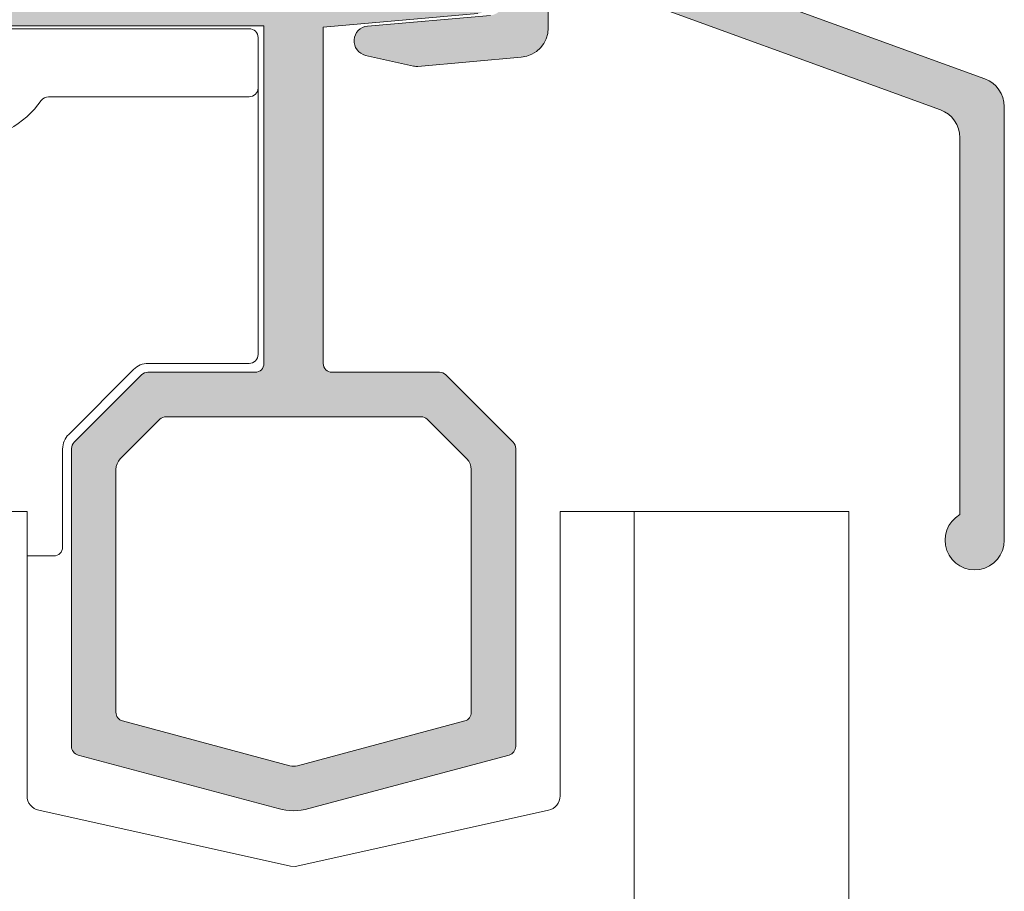
# Model space of a CAD drawing. Units: millimetres. Extents: x 4785 to 5205, y -267 to 30.
# Drawn here: x 4898 to 4915, y -104 to -89 of the extents above; entities that cross this region are included whole.
import ezdxf

# ---------------------------------------------------------------- set-up
doc = ezdxf.new("R2010")
doc.units = ezdxf.units.MM
doc.layers.get('0').update_dxf_attribs({"lineweight": 9})
doc.layers.add('SOMBREADOS', color=18, linetype='Continuous')

msp = doc.modelspace()

# ---------------------------------------------------------------- hatches: boundary and pattern name
at = {"layer": 'SOMBREADOS'}
h = msp.add_hatch(color=256, dxfattribs=at)
edge = h.paths.add_edge_path(flags=16)
edge.add_arc((4902.565809884765, -101.6692528072142), 0.2499999999996162, 255.0000000011416, 284.9999999674596)
edge.add_line((4902.630514645904, -101.9107342638231), (4905.454632741248, -101.1540141007822))
edge.add_arc((4905.415809884481, -101.0091252268392), 0.1500000000000707, 285.0000000011559, 359.9999999999783)
edge.add_line((4905.565809884481, -101.0091252268392), (4905.56580988448, -96.90906582202524))
edge.add_arc((4905.31580988448, -96.90906582202615), 0.2499999999998305, 2.60551e-11, 45.00000000000922)
edge.add_line((4905.492586579777, -96.73228912672926), (4904.823484243084, -96.0631867900363))
edge.add_arc((4904.717418225906, -96.1692528072133), 0.1499999999998724, 44.99999999989247, 89.99999999993486)
edge.add_line((4904.717418225906, -96.0192528072132), (4900.414201543055, -96.01925280721434))
edge.add_arc((4900.414201543054, -96.1692528072142), 0.1499999999997833, 89.99999999997826, 135)
edge.add_line((4900.308135525876, -96.0631867900363), (4899.639033189183, -96.7322891267304))
edge.add_arc((4899.81580988448, -96.90906582202615), 0.250000000000105, 135.0000000000184, 180)
edge.add_line((4899.56580988448, -96.90906582202615), (4899.56580988448, -101.0091252268141))
edge.add_arc((4899.715809884481, -101.0091252268141), 0.1500000000000999, 180.0000000000434, 255.0000000012722)
edge.add_line((4899.676987027718, -101.1540141007581), (4902.501105123494, -101.9107342637872))
edge = h.paths.add_edge_path(flags=16)
edge.add_arc((4882.415809884481, -101.0091252268392), 0.1499999999998999, 285.0000000011937, 360.0000000000435)
edge.add_line((4882.565809884481, -101.0091252268392), (4882.56580988448, -96.2692528072132))
edge.add_arc((4882.31580988448, -96.2692528072132), 0.2500000000000211, 0, 90)
edge.add_line((4882.31580988448, -96.0192528072132), (4877.414201543055, -96.01925280721434))
edge.add_arc((4877.414201543054, -96.1692528072142), 0.1499999999998074, 89.99999999997826, 135)
edge.add_line((4877.308135525876, -96.0631867900363), (4876.639033189183, -96.7322891267304))
edge.add_arc((4876.81580988448, -96.90906582202615), 0.2500000000000111, 135.0000000000092, 180.000000000013)
edge.add_line((4876.56580988448, -96.90906582202615), (4876.56580988448, -101.0091252268141))
edge.add_arc((4876.715809884481, -101.0091252268141), 0.1500000000001442, 180.0000000000651, 255.0000000012569)
edge.add_line((4876.676987027718, -101.1540141007581), (4879.501105123494, -101.9107342637872))
edge.add_arc((4879.565809884765, -101.6692528072142), 0.2499999999996195, 255.0000000011828, 284.9999999675007)
edge.add_line((4879.630514645904, -101.9107342638231), (4882.454632741248, -101.1540141007822))
edge = h.paths.add_edge_path(flags=16)
edge.add_line((4889.340809884481, -88.6692528072142), (4895.053309884479, -88.6692528072142))
edge.add_line((4895.053309884479, -88.6692528072142), (4895.268468361044, -87.80861890095525))
edge.add_arc((4895.511003986079, -87.86925280721425), 0.2500000000000834, 89.99999999998698, 165.963756532083, ccw=False)
edge.add_line((4895.511003986079, -87.61925280721425), (4896.06580988448, -87.61925280721425))
edge.add_line((4896.06580988448, -87.61925280721425), (4896.065809884479, -88.61925280721425))
edge.add_line((4896.065809884479, -88.61925280721425), (4897.565809884479, -88.61925280721425))
edge.add_line((4897.565809884479, -88.61925280721425), (4897.565809884479, -88.6692528072142))
edge.add_line((4897.565809884479, -88.6692528072142), (4903.565809884481, -88.6692528072142))
edge.add_line((4903.565809884482, -88.6692528072142), (4903.565809884482, -88.61925280721312))
edge.add_line((4903.565809884482, -88.61925280721425), (4905.065809884482, -88.61925280721425))
edge.add_line((4905.065809884482, -88.61925280721425), (4905.065809884481, -82.61925280721425))
edge.add_line((4905.06580988448, -82.61925280721425), (4889.340809884481, -82.61925280721425))
edge.add_line((4889.340809884481, -82.61925280721425), (4889.340809884481, -88.6692528072142))
edge = h.paths.add_edge_path(flags=16)
edge.add_line((4888.790809884481, -82.61925280721425), (4873.06580988448, -82.61925280721425))
edge.add_line((4873.06580988448, -82.61925280721425), (4873.06580988448, -88.61925280721425))
edge.add_line((4873.06580988448, -88.61925280721425), (4882.065809884481, -88.61925280721425))
edge.add_line((4882.065809884481, -88.61925280721425), (4882.065809884481, -87.61925280721425))
edge.add_line((4882.065809884481, -87.61925280721425), (4882.62061578288, -87.61925280721425))
edge.add_arc((4882.62061578288, -87.86925280721425), 0.2500000000001011, 14.03624346792651, 90, ccw=False)
edge.add_line((4882.863151407917, -87.80861890095525), (4883.078309884482, -88.6692528072142))
edge.add_line((4883.078309884481, -88.6692528072142), (4888.79080988448, -88.6692528072142))
edge.add_line((4888.790809884481, -88.6692528072142), (4888.790809884481, -82.61925280721425))
edge = h.paths.add_edge_path()
edge.add_line((4873.06580988448, -89.4192528072142), (4872.31580988448, -89.4192528072142))
edge.add_arc((4872.116226343852, -89.43979098221325), 0.2006374997901672, 5.875350309742898, 73.92748578196576)
edge.add_line((4872.171773581827, -89.24699598571306), (4871.767820970244, -89.09579315157725))
edge.add_arc((4871.716517948746, -89.23674704469522), 0.1499999999997499, 69.99999999991394, 165.9438819542467)
edge.add_arc((4871.425500455208, -89.16388540558023), 0.1499999999999773, 269.99999999989143, 345.9438819542731, ccw=False)
edge.add_line((4871.425500455208, -89.31388540558032), (4870.048482075224, -89.31388540558032))
edge.add_arc((4870.048482075223, -89.16388540558023), 0.1499999999997999, 145.0000000000564, 270, ccw=False)
edge.add_line((4869.925609268579, -89.0778489401273), (4870.711729919928, -87.95515229884518))
edge.add_arc((4870.834602726572, -88.04118876429811), 0.149999999999927, 114.9999999999772, 144.9999999999549, ccw=False)
edge.add_line((4870.771209987311, -87.90524259624317), (4871.214094645882, -87.69872208827132))
edge.add_arc((4871.256356472057, -87.78935286697424), 0.099999999999824, -5.000000000219018, 115.00000000010041, ccw=False)
edge.add_line((4871.355975941866, -87.79806844125028), (4871.348428033136, -87.8843414328162))
edge.add_arc((4871.448047502944, -87.89305700709019), 0.0999999999999713, 175.0000000002466, 235.0000000001542)
edge.add_line((4871.39068985931, -87.97497221151934), (4872.247866585223, -88.5751738165834))
edge.add_arc((4872.305224228858, -88.49325861215425), 0.0999999999991133, 235.0000000003782, 250.0000000003145)
edge.add_arc((4872.304383745583, -88.47627202466037), 0.1158628167648271, 253.2653373903532, 422.232161962312)
edge.add_arc((4872.415809884479, -88.29189896659841), 0.0999999999999027, 179.9999999999674, 234.9376096235738, ccw=False)
edge.add_line((4872.31580988448, -88.29189896659727), (4872.31580988448, -86.3042528072142))
edge.add_arc((4872.18080988448, -86.3042528072142), 0.1349999999999909, 7.236399999999999e-11, 90)
edge.add_line((4872.18080988448, -86.1692528072142), (4872.043918616791, -86.1692528072142))
edge.add_arc((4872.043918616791, -86.26925280721434), 0.0999999999996248, 89.99999999996746, 121.4000000001251)
edge.add_line((4871.991817653605, -86.18389772748719), (4871.265761475568, -86.62708431136934))
edge.add_arc((4871.165809884479, -86.63019549101136), 0.0999999999998624, -180, 1.7828623250529176, ccw=False)
edge.add_line((4871.065809884481, -86.63019549101136), (4871.065809884481, -85.97530340642811))
edge.add_arc((4871.56580988448, -85.97530340642811), 0.5, 149.3822121525373, 179.9999999999479, ccw=False)
edge.add_arc((4871.00643031678, -85.64425280721434), 0.1499999999997779, 329.3822121525937, 390.6177878475628)
edge.add_arc((4871.56580988448, -85.31320220800035), 0.4999999999997594, 180, 210.6177878474179, ccw=False)
edge.add_line((4871.06580988448, -85.31320220800035), (4871.06580988448, -84.65831012341823))
edge.add_arc((4871.165809884481, -84.65831012341823), 0.1000000000000227, -1.7828623250496776, 180, ccw=False)
edge.add_line((4871.26576147557, -84.66142130305911), (4871.991817653607, -85.10460788694218))
edge.add_arc((4872.043918616791, -85.01925280721434), 0.09999999999974601, 238.5999999998811, 269.9999999998697)
edge.add_line((4872.043918616791, -85.11925280721425), (4872.180809884479, -85.11925280721425))
edge.add_arc((4872.180809884479, -84.98425280721426), 0.1350000000002183, 270, 359.999999999807)
edge.add_line((4872.31580988448, -84.98425280721517), (4872.31580988448, -82.99660664783119))
edge.add_arc((4872.415809884481, -82.99660664783119), 0.1000000000001364, 125.06239037633259, 179.9999999998697, ccw=False)
edge.add_arc((4872.304383745583, -82.81223358976808), 0.1158628167648247, 297.7678380378124, 466.7346626095041)
edge.add_arc((4872.305224228858, -82.79524700227421), 0.0999999999990564, 109.999999999666, 124.9999999996591)
edge.add_line((4872.247866585223, -82.7133317978462), (4871.390689859309, -83.31353340290912))
edge.add_arc((4871.448047502944, -83.39544860733827), 0.0999999999999742, 124.9999999998458, 184.9999999997534)
edge.add_line((4871.348428033136, -83.40416418161317), (4871.355975941867, -83.49043717317932))
edge.add_arc((4871.256356472057, -83.49915274745422), 0.1000000000001429, -114.99999999996078, 5.00000000003979, ccw=False)
edge.add_line((4871.214094645882, -83.58978352615827), (4870.77120998731, -83.3832630181862))
edge.add_arc((4870.834602726572, -83.24731685013035), 0.1499999999999369, 215.0000000000148, 245.0000000000031, ccw=False)
edge.add_line((4870.711729919929, -83.33335331558328), (4869.92560926858, -82.21065667430116))
edge.add_arc((4870.048482075224, -82.12462020884823), 0.1499999999998682, 89.9999999999132, 214.9999999999543, ccw=False)
edge.add_line((4870.048482075224, -81.97462020884814), (4871.425500455208, -81.97462020884814))
edge.add_arc((4871.425500455209, -82.12462020884936), 0.1500000000002029, 14.056118045800702, 90.00000000013029, ccw=False)
edge.add_arc((4871.716517948747, -82.05175856973347), 0.1499999999999479, 194.0561180458375, 289.9999999999952)
edge.add_line((4871.767820970245, -82.1927124628512), (4872.165809884481, -82.04682304218022))
edge.add_arc((4872.106742359509, -81.84478623727523), 0.2104942826833109, 286.2968201851658, 353.325200780016)
edge.add_line((4872.31580988448, -81.86925280721425), (4881.91580988448, -81.86925280721425))
edge.add_line((4881.915809884479, -81.86925280721425), (4881.915809884479, -80.36925280721425))
edge.add_line((4881.915809884479, -80.36925280721425), (4880.915809884479, -80.36925280721425))
edge.add_line((4880.915809884479, -80.36925280721425), (4880.915809884479, -79.97280619780736))
edge.add_arc((4881.165809884481, -79.97280619780736), 0.2500000000002274, 135.0000000000275, 179.999999999987, ccw=False)
edge.add_line((4880.989033189184, -79.79602950251115), (4881.342586579778, -79.44247611191713))
edge.add_arc((4881.519363275074, -79.61925280721516), 0.2500000000008059, 90.00000000006509, 134.9999999997697, ccw=False)
edge.add_line((4881.519363275073, -79.36925280721425), (4883.212256493886, -79.36925280721425))
edge.add_arc((4883.212256493886, -79.61925280721516), 0.2500000000009095, 45.00000000023948, 89.99999999992178, ccw=False)
edge.add_line((4883.389033189183, -79.44247611191713), (4883.742586579778, -79.79602950251115))
edge.add_arc((4883.56580988448, -79.97280619780736), 0.2500000000004441, 2.5977442419389263e-11, 44.99999999994469, ccw=False)
edge.add_line((4883.815809884481, -79.97280619780736), (4883.815809884481, -80.36925280721425))
edge.add_line((4883.815809884481, -80.36925280721425), (4882.815809884481, -80.36925280721425))
edge.add_line((4882.815809884481, -80.36925280721425), (4882.815809884481, -81.86925280721425))
edge.add_line((4882.815809884481, -81.86925280721425), (4895.915809884479, -81.86925280721425))
edge.add_line((4895.915809884479, -81.86925280721425), (4895.915809884479, -79.61925280721425))
edge.add_arc((4896.165809884479, -79.61925280721425), 0.25, 90, 180, ccw=False)
edge.add_line((4896.165809884479, -79.36925280721425), (4897.212256493887, -79.36925280721425))
edge.add_arc((4897.212256493886, -79.61925280721425), 0.2499999999997726, 45.00000000006452, 89.99999999977848, ccw=False)
edge.add_line((4897.389033189183, -79.44247611191713), (4897.742586579777, -79.79602950251115))
edge.add_arc((4897.56580988448, -79.97280619780736), 0.2500000000005647, -1.3017142919125035e-11, 44.99999999993548, ccw=False)
edge.add_line((4897.81580988448, -79.97280619780736), (4897.81580988448, -80.36925280721425))
edge.add_line((4897.81580988448, -80.36925280721425), (4896.81580988448, -80.36925280721425))
edge.add_line((4896.81580988448, -80.36925280721425), (4896.81580988448, -81.86925280721425))
edge.add_line((4896.81580988448, -81.86925280721425), (4904.81580988448, -81.86925280721425))
edge.add_line((4904.81580988448, -81.86925280721425), (4904.81580988448, -80.36925280721425))
edge.add_line((4904.81580988448, -80.36925280721425), (4903.81580988448, -80.36925280721425))
edge.add_line((4903.81580988448, -80.36925280721425), (4903.815809884481, -79.97280619780827))
edge.add_arc((4904.06580988448, -79.97280619780736), 0.2499999999994316, 134.999999999954, 180.0000000000651, ccw=False)
edge.add_line((4903.889033189183, -79.79602950251115), (4904.242586579778, -79.44247611191713))
edge.add_arc((4904.419363275075, -79.61925280721312), 0.2499999999996001, 89.99999999994787, 135.000000000175, ccw=False)
edge.add_line((4904.419363275075, -79.36925280721425), (4905.66580988448, -79.36925280721425))
edge.add_arc((4905.665809884479, -79.5192528072132), 0.1499999999996931, 2.1714186004828662e-11, 89.99999999997829, ccw=False)
edge.add_line((4905.81580988448, -79.5192528072132), (4905.815809884482, -89.0662093064152))
edge.add_arc((4905.665809884483, -89.0662093064152), 0.150000000000091, -84.99999999992508, 2.1714186004828662e-11, ccw=False)
edge.add_line((4905.678883245894, -89.21563851112819), (4903.06580988448, -89.44425280721316))
edge.add_line((4903.06580988448, -89.4442528072143), (4903.06580988448, -95.11925280721312))
edge.add_arc((4903.215809884479, -95.11925280721312), 0.150000000000091, 180.0000000000217, 270)
edge.add_line((4903.215809884479, -95.2692528072132), (4905.028078397685, -95.2692528072132))
edge.add_arc((4905.028078397685, -95.4192528072133), 0.1499999999998636, 44.99999999989251, 89.99999999993491, ccw=False)
edge.add_line((4905.134144414864, -95.3131867900363), (4906.271875901658, -96.45091827683132))
edge.add_arc((4906.165809884479, -96.55698429400923), 0.1499999999997359, 1.3028511602897197e-10, 45, ccw=False)
edge.add_line((4906.31580988448, -96.55698429400832), (4906.315809884481, -101.5846204678112))
edge.add_arc((4906.165809884482, -101.5846204678112), 0.1499999999998636, -74.9999999988218, 6.508571459562518e-11, ccw=False)
edge.add_line((4906.20463274125, -101.7295093417542), (4902.824628929746, -102.6351786335354))
edge.add_arc((4902.565809884765, -101.6692528072142), 0.9999999999999156, 255.00000000120468, 284.99999999275315, ccw=False)
edge.add_line((4902.306990839683, -102.6351786335083), (4898.926987027718, -101.7295093417551))
edge.add_arc((4898.965809884481, -101.5846204678112), 0.1500000000000767, 180.0000000000434, 255.0000000012722, ccw=False)
edge.add_line((4898.81580988448, -101.5846204678112), (4898.81580988448, -96.55698429400923))
edge.add_arc((4898.965809884481, -96.55698429400923), 0.1500000000003752, 134.9999999999694, 179.9999999997612, ccw=False)
edge.add_line((4898.859743867302, -96.45091827683132), (4899.997475354096, -95.3131867900363))
edge.add_arc((4900.103541371274, -95.4192528072142), 0.1499999999998565, 89.99999999997829, 134.9999999999846, ccw=False)
edge.add_line((4900.103541371274, -95.2692528072132), (4901.915809884479, -95.2692528072132))
edge.add_arc((4901.915809884479, -95.11925280721312), 0.150000000000091, 270, 360)
edge.add_line((4902.06580988448, -95.11925280721312), (4902.065809884481, -89.4192528072142))
edge.add_line((4902.065809884481, -89.4192528072142), (4882.390809884481, -89.4192528072142))
edge.add_line((4882.390809884481, -89.4192528072142), (4882.39080988448, -89.91200757168326))
edge.add_line((4882.39080988448, -89.91200757168326), (4881.640809884481, -90.0442528072142))
edge.add_line((4881.640809884481, -90.0442528072142), (4881.640809884481, -89.4192528072142))
edge.add_line((4881.640809884481, -89.4192528072142), (4880.240809884483, -89.4192528072142))
edge.add_arc((4880.240809884483, -89.56925280721521), 0.150000000000091, 90, 180)
edge.add_line((4880.090809884483, -89.56925280721521), (4880.090809884482, -95.14425280721434))
edge.add_arc((4880.240809884482, -95.14425280721434), 0.1500000000005457, 180, 270)
edge.add_line((4880.240809884482, -95.2942528072142), (4881.640809884482, -95.2942528072142))
edge.add_line((4881.640809884481, -95.2942528072142), (4881.640809884481, -94.7942528072142))
edge.add_line((4881.640809884481, -94.7942528072142), (4882.290809884482, -94.90886534467427))
edge.add_line((4882.290809884483, -94.90886534467518), (4882.290809884482, -95.34425280721439))
edge.add_line((4882.290809884482, -95.34425280721439), (4882.585057679597, -95.34425280721439))
edge.add_arc((4882.815809884482, -95.24805810912221), 0.2500000000005087, 202.6300081111974, 337.3699918888027)
edge.add_line((4883.046562089367, -95.34425280721439), (4883.165809884485, -95.34425280721439))
edge.add_arc((4883.165809884484, -95.49425280721016), 0.1499999999954866, -5.862261787115131e-10, 89.99999999941377, ccw=False)
edge.add_line((4883.31580988448, -95.4942528072113), (4883.315809884481, -101.5846204678112))
edge.add_arc((4883.165809884482, -101.5846204678112), 0.1499999999998636, -74.9999999988218, 6.508571459562518e-11, ccw=False)
edge.add_line((4883.20463274125, -101.7295093417542), (4879.824628929746, -102.6351786335354))
edge.add_arc((4879.565809884765, -101.6692528072142), 0.9999999999999156, 255.00000000120468, 284.99999999275315, ccw=False)
edge.add_line((4879.306990839683, -102.6351786335083), (4875.926987027718, -101.7295093417551))
edge.add_arc((4875.965809884481, -101.5846204678112), 0.1500000000000767, 180.0000000000434, 255.0000000012722, ccw=False)
edge.add_line((4875.81580988448, -101.5846204678112), (4875.81580988448, -96.55698429400923))
edge.add_arc((4875.965809884481, -96.55698429401036), 0.1500000000009436, 134.9999999999386, 179.9999999996743, ccw=False)
edge.add_line((4875.859743867302, -96.45091827683132), (4876.997475354096, -95.3131867900363))
edge.add_arc((4877.103541371274, -95.4192528072142), 0.1499999999998565, 89.99999999997829, 134.9999999999846, ccw=False)
edge.add_line((4877.103541371274, -95.2692528072132), (4878.915809884479, -95.2692528072132))
edge.add_arc((4878.915809884479, -95.11925280721312), 0.150000000000091, 270, 360)
edge.add_line((4879.06580988448, -95.11925280721312), (4879.065809884481, -89.36925280721312))
edge.add_line((4879.065809884481, -89.36925280721425), (4873.06580988448, -89.4192528072142))
edge = h.paths.add_edge_path(flags=16)
edge.add_arc((4856.14080988448, -89.5692528072143), 0.1500000000001193, 0, 89.99999999998913)
edge.add_line((4856.14080988448, -89.4192528072142), (4853.715809884481, -89.4192528072142))
edge.add_arc((4853.715809884481, -89.5692528072143), 0.1500000000000342, 89.99999999980459, 179.9999999999783)
edge.add_line((4853.565809884481, -89.5692528072143), (4853.56580988448, -101.0091252268262))
edge.add_arc((4853.715809884481, -101.0091252268262), 0.1500000000001307, 180, 255.0000000000033)
edge.add_line((4853.676987027715, -101.1540141007702), (4856.501105123203, -101.9107342637863))
edge.add_arc((4856.56580988448, -101.6692528072142), 0.2500000000002327, 254.9999999999685, 284.9999999999304)
edge.add_line((4856.630514645756, -101.9107342637863), (4859.454632741246, -101.1540141007713))
edge.add_arc((4859.415809884481, -101.0091252268282), 0.1500000000000578, 284.9999999999761, 359.9999999999783)
edge.add_line((4859.565809884481, -101.0091252268282), (4859.565809884482, -96.0192528072132))
edge.add_line((4859.565809884482, -96.0192528072132), (4857.040809884481, -96.0192528072132))
edge.add_arc((4857.040809884481, -95.2692528072132), 0.7499999999999999, 180, 270, ccw=False)
edge.add_line((4856.290809884481, -95.2692528072132), (4856.290809884481, -89.5692528072143))
edge = h.paths.add_edge_path(flags=16)
edge.add_line((4853.365809884481, -87.8192528072143), (4853.36580988448, -88.6692528072142))
edge.add_line((4853.365809884479, -88.6692528072142), (4862.565809884481, -88.6692528072142))
edge.add_line((4862.565809884482, -88.6692528072142), (4862.565809884481, -82.61925280721425))
edge.add_line((4862.565809884481, -82.61925280721425), (4853.115809884482, -82.61925280721312))
edge.add_line((4853.115809884482, -82.61925280721312), (4853.115809884481, -87.56925280721316))
edge.add_arc((4853.115809884481, -87.8192528072143), 0.2500000000000426, -6.508571459562518e-11, 89.99999999999022, ccw=False)
edge = h.paths.add_edge_path(flags=16)
edge.add_line((4851.31580988448, -88.61925280721425), (4852.56580988448, -88.61925280721425))
edge.add_line((4852.56580988448, -88.61925280721425), (4852.56580988448, -82.61925280721312))
edge.add_line((4852.56580988448, -82.61925280721312), (4843.56580988448, -82.61925280721312))
edge.add_line((4843.56580988448, -82.61925280721312), (4843.565809884481, -88.61925280721312))
edge.add_line((4843.565809884481, -88.61925280721425), (4844.615809884481, -88.61925280721425))
edge.add_line((4844.615809884481, -88.61925280721425), (4844.615809884481, -89.1693042304953))
edge.add_arc((4844.365809884481, -89.1693042304953), 0.2499999999999452, -89.98821343984088, 2.5977442419389263e-11, ccw=False)
edge.add_line((4844.36586131305, -89.41930422520522), (4843.715779027337, -89.41943795641828))
edge.add_arc((4843.715809884481, -89.56943795324423), 0.1500000000001038, 90.01178656014281, 179.9999999999783)
edge.add_line((4843.56580988448, -89.56943795324423), (4843.565809884481, -90.29898198439423))
edge.add_line((4843.56580988448, -90.29898198439423), (4851.31580988448, -88.9324478839012))
edge.add_line((4851.31580988448, -88.9324478839012), (4851.31580988448, -88.61925280721425))
edge = h.paths.add_edge_path()
edge.add_line((4843.56580988448, -101.1192528072143), (4843.56580988448, -102.3692528072143))
edge.add_arc((4843.31580988448, -102.3692528072143), 0.25, 270, 360, ccw=False)
edge.add_line((4843.31580988448, -102.6192528072143), (4843.06580988448, -102.6192528072143))
edge.add_arc((4843.06580988448, -102.3692528072143), 0.25, 180, 270, ccw=False)
edge.add_line((4842.81580988448, -102.3692528072143), (4842.815809884481, -79.5192528072132))
edge.add_arc((4842.965809884481, -79.51925280721434), 0.150000000000091, 90, 179.9999999999131, ccw=False)
edge.add_line((4842.965809884481, -79.36925280721425), (4844.212256493889, -79.36925280721312))
edge.add_arc((4844.212256493887, -79.61925280721312), 0.2500000000003437, 44.99999999989399, 89.999999999772, ccw=False)
edge.add_line((4844.389033189185, -79.44247611191713), (4844.742586579778, -79.79602950251115))
edge.add_arc((4844.565809884481, -79.97280619780918), 0.2500000000009237, -5.212541509536095e-11, 45.00000000027637, ccw=False)
edge.add_line((4844.815809884482, -79.97280619780918), (4844.815809884482, -80.36925280721312))
edge.add_line((4844.815809884482, -80.36925280721312), (4843.815809884482, -80.36925280721312))
edge.add_line((4843.815809884482, -80.36925280721425), (4843.815809884482, -81.86925280721425))
edge.add_line((4843.815809884482, -81.86925280721425), (4852.815809884477, -81.86925280721425))
edge.add_line((4852.815809884477, -81.86925280721425), (4852.815809884477, -80.36925280721312))
edge.add_line((4852.815809884477, -80.36925280721312), (4851.815809884476, -80.36925280721312))
edge.add_line((4851.815809884475, -80.36925280721312), (4851.815809884476, -79.97280619780736))
edge.add_arc((4852.065809884477, -79.97280619780622), 0.250000000000002, 135.0000000000092, 180.0000000000911, ccw=False)
edge.add_line((4851.88903318918, -79.79602950251024), (4852.242586579773, -79.44247611191713))
edge.add_arc((4852.419363275069, -79.61925280721425), 0.2500000000011937, 89.99999999999682, 135.0000000000253, ccw=False)
edge.add_line((4852.419363275069, -79.36925280721312), (4854.212256493885, -79.36925280721425))
edge.add_arc((4854.212256493884, -79.61925280721425), 0.2500000000002934, 44.999999999924, 89.99999999980128, ccw=False)
edge.add_line((4854.389033189181, -79.44247611191827), (4854.742586579772, -79.79602950251115))
edge.add_arc((4854.565809884477, -79.97280619780918), 0.2500000000007958, -3.922195901395753e-11, 45.0000000002878, ccw=False)
edge.add_line((4854.815809884478, -79.97280619780918), (4854.815809884478, -80.36925280721425))
edge.add_line((4854.815809884478, -80.36925280721425), (4853.815809884478, -80.36925280721425))
edge.add_line((4853.815809884478, -80.36925280721425), (4853.815809884478, -81.86925280721425))
edge.add_line((4853.815809884478, -81.86925280721516), (4861.815809884478, -81.86925280721425))
edge.add_line((4861.815809884478, -81.86925280721425), (4861.815809884478, -80.36925280721425))
edge.add_line((4861.815809884478, -80.36925280721425), (4860.815809884477, -80.36925280721425))
edge.add_line((4860.815809884477, -80.36925280721425), (4860.815809884478, -79.97280619780827))
edge.add_arc((4861.065809884479, -79.97280619780736), 0.2500000000001427, 135.000000000023, 180.0000000001042, ccw=False)
edge.add_line((4860.889033189182, -79.79602950251115), (4861.242586579774, -79.44247611191827))
edge.add_arc((4861.419363275071, -79.61925280721516), 0.2500000000011937, 89.99999999999682, 135.0000000000253, ccw=False)
edge.add_line((4861.419363275071, -79.36925280721425), (4862.465809884477, -79.36925280721425))
edge.add_arc((4862.465809884477, -79.61925280721425), 0.25, 0, 90, ccw=False)
edge.add_line((4862.715809884477, -79.61925280721425), (4862.715809884481, -81.86925280721425))
edge.add_line((4862.715809884481, -81.86925280721425), (4863.315809884481, -81.86925280721425))
edge.add_arc((4863.516547519701, -81.84823659058429), 0.2018347828160145, 185.9768049041535, 253.6524538343117)
edge.add_line((4863.459738477199, -82.04191160767323), (4863.863798798718, -82.1927124628512))
edge.add_arc((4863.915101820216, -82.05175856973347), 0.1499999999999337, 249.9999999999923, 345.9438819541585)
edge.add_arc((4864.206119313754, -82.12462020884823), 0.1500000000001641, 89.99999999995657, 165.9438819542428, ccw=False)
edge.add_line((4864.206119313754, -81.97462020884814), (4865.583137693739, -81.97462020884814))
edge.add_arc((4865.583137693739, -82.12462020884823), 0.1499999999998554, -34.999999999973, 90.00000000011943, ccw=False)
edge.add_line((4865.706010500382, -82.21065667430116), (4864.919889849033, -83.33335331558328))
edge.add_arc((4864.797017042391, -83.24731685013035), 0.1499999999998666, 294.9999999999814, 324.99999999999363, ccw=False)
edge.add_line((4864.860409781651, -83.38326301818529), (4864.417525123079, -83.58978352615713))
edge.add_arc((4864.375263296905, -83.49915274745331), 0.0999999999999762, 174.9999999999207, 294.9999999999873, ccw=False)
edge.add_line((4864.275643827096, -83.49043717317818), (4864.283191735826, -83.40416418161226))
edge.add_arc((4864.183572266018, -83.39544860733827), 0.0999999999999742, 355.0000000002473, 415.0000000001223)
edge.add_line((4864.240929909653, -83.3135334029082), (4863.383753183739, -82.71333179784529))
edge.add_arc((4863.326395540104, -82.79524700227512), 0.0999999999999091, 55.00000000039703, 70.00000000040856)
edge.add_arc((4863.327248417614, -82.81223866069922), 0.115864104906049, 73.27192891337043, 242.2255704395427)
edge.add_arc((4863.215809884483, -82.99660664783119), 0.0999999999999091, -3.2514435588382185e-11, 54.93760962357379, ccw=False)
edge.add_line((4863.315809884482, -82.99660664783119), (4863.315809884482, -84.98425280721426))
edge.add_arc((4863.450809884482, -84.98425280721426), 0.1349999999999909, 180.0000000000965, 269.9999999999035)
edge.add_line((4863.450809884482, -85.11925280721425), (4863.587701152172, -85.11925280721425))
edge.add_arc((4863.587701152172, -85.01925280721434), 0.1000000000001301, 270.0000000000488, 301.4000000000419)
edge.add_line((4863.639802115355, -85.10460788694127), (4864.365858293392, -84.66142130305911))
edge.add_arc((4864.465809884481, -84.65831012341732), 0.100000000000108, 0, 181.7828623250485, ccw=False)
edge.add_line((4864.565809884482, -84.65831012341732), (4864.565809884482, -85.31320220800035))
edge.add_arc((4864.065809884482, -85.31320220800035), 0.4999999999998687, 329.382212152529, 359.9999999999609, ccw=False)
edge.add_arc((4864.625189452181, -85.64425280721434), 0.1499999999999915, 149.382212152541, 210.617787847459)
edge.add_arc((4864.065809884482, -85.97530340642811), 0.4999999999997726, 4.558842192636803e-11, 30.617787847470424, ccw=False)
edge.add_line((4864.565809884482, -85.97530340642811), (4864.565809884482, -86.63019549101136))
edge.add_arc((4864.465809884481, -86.63019549101136), 0.100000000000118, 178.2171376749517, 360, ccw=False)
edge.add_line((4864.365858293392, -86.62708431136934), (4863.639802115355, -86.18389772748719))
edge.add_arc((4863.587701152172, -86.26925280721434), 0.0999999999996817, 58.599999999878, 90.00000000001629)
edge.add_line((4863.587701152172, -86.1692528072142), (4863.450809884482, -86.1692528072142))
edge.add_arc((4863.450809884482, -86.3042528072142), 0.1349999999997635, 90, 180)
edge.add_line((4863.315809884482, -86.3042528072142), (4863.315809884482, -88.29189896659727))
edge.add_arc((4863.215809884483, -88.29189896659841), 0.0999999999999027, -54.93760962358721, 3.26281224261038e-11, ccw=False)
edge.add_arc((4863.327236023379, -88.47627202466037), 0.1158628167649091, 117.767838037744, 286.7346626094476)
edge.add_arc((4863.326395540104, -88.49325861215334), 0.0999999999999077, 289.9999999995985, 304.9999999995764)
edge.add_line((4863.383753183738, -88.5751738165834), (4864.240929909652, -87.97497221151934))
edge.add_arc((4864.183572266018, -87.89305700709019), 0.0999999999999713, 304.9999999998525, 364.9999999997506)
edge.add_line((4864.283191735826, -87.8843414328162), (4864.275643827096, -87.79806844125028))
edge.add_arc((4864.375263296905, -87.78935286697424), 0.0999999999997938, 64.9999999998405, 185.0000000002522, ccw=False)
edge.add_line((4864.417525123079, -87.69872208827132), (4864.860409781651, -87.90524259624317))
edge.add_arc((4864.797017042391, -88.04118876429811), 0.1499999999998712, 35.00000000000938, 65.00000000001359, ccw=False)
edge.add_line((4864.919889849034, -87.95515229884518), (4865.706010500383, -89.0778489401273))
edge.add_arc((4865.583137693739, -89.16388540558023), 0.149999999999834, -90.00000000011943, 34.99999999996152, ccw=False)
edge.add_line((4865.583137693739, -89.31388540558032), (4864.206119313754, -89.31388540558032))
edge.add_arc((4864.206119313754, -89.16388540558023), 0.1500000000001634, 194.0561180457611, 270.0000000000434, ccw=False)
edge.add_arc((4863.915101820216, -89.23674704469522), 0.1499999999997499, 14.05611804575064, 110.0000000000935)
edge.add_line((4863.863798798718, -89.09579315157816), (4863.463486480213, -89.24269617489426))
edge.add_arc((4863.524014373956, -89.44336189614523), 0.2095957003516852, 106.7851724516755, 173.3948384607239)
edge.add_line((4863.315809884482, -89.4192528072142), (4859.39080988448, -89.4192528072142))
edge.add_line((4859.39080988448, -89.4192528072142), (4859.39080988448, -89.91200757168212))
edge.add_line((4859.39080988448, -89.91200757168212), (4858.64080988448, -90.0442528072142))
edge.add_line((4858.64080988448, -90.0442528072142), (4858.64080988448, -89.4192528072142))
edge.add_line((4858.64080988448, -89.4192528072142), (4857.240809884481, -89.4192528072142))
edge.add_arc((4857.240809884482, -89.5692528072143), 0.150000000000091, 90, 179.9999999999566)
edge.add_line((4857.090809884481, -89.5692528072143), (4857.09080988448, -95.19425280721316))
edge.add_arc((4857.240809884482, -95.19425280721316), 0.1500000000005457, 180, 269.9999999998263)
edge.add_line((4857.240809884481, -95.34425280721439), (4858.64080988448, -95.34425280721325))
edge.add_line((4858.64080988448, -95.34425280721325), (4858.64080988448, -94.7942528072142))
edge.add_line((4858.64080988448, -94.7942528072142), (4859.29080988448, -94.90886534467427))
edge.add_line((4859.290809884481, -94.90886534467427), (4859.29080988448, -95.34425280721325))
edge.add_line((4859.290809884479, -95.34425280721325), (4859.585057679597, -95.34425280721325))
edge.add_arc((4859.815809884481, -95.24805810912221), 0.2500000000005044, 202.6300081111841, 337.3699918887879)
edge.add_line((4860.046562089366, -95.34425280721439), (4860.165809884484, -95.34425280721439))
edge.add_arc((4860.165809884484, -95.49425280721312), 0.1500000000000341, -2.1714186004828662e-11, 90.00000000002171, ccw=False)
edge.add_line((4860.315809884483, -95.49425280721312), (4860.315809884481, -101.5846204678123))
edge.add_arc((4860.165809884481, -101.5846204678123), 0.1500000000000037, 284.999999999966, 359.9999999999566, ccw=False)
edge.add_line((4860.204632741246, -101.7295093417551), (4856.824628929582, -102.6351786335033))
edge.add_arc((4856.56580988448, -101.6692528072142), 0.9999999999999976, 254.9999999999937, 284.9999999999557, ccw=False)
edge.add_line((4856.306990839377, -102.6351786335033), (4852.926987027715, -101.7295093417542))
edge.add_arc((4852.965809884481, -101.5846204678112), 0.150000000000091, 180.0000000000217, 255.00000000001342, ccw=False)
edge.add_line((4852.815809884481, -101.5846204678112), (4852.815809884481, -89.7274657699013))
edge.add_arc((4852.565809884481, -89.7274657699013), 0.2499999999999291, 0, 100.0000000000213)
edge.add_line((4852.522397840065, -89.48126383164822), (4843.68976265783, -91.03869572503345))
edge.add_arc((4843.715809884481, -91.18641688798516), 0.150000000000091, 99.99999999998077, 179.9999999999566)
edge.add_line((4843.565809884481, -91.18641688798516), (4843.565809884481, -95.76925280721434))
edge.add_line((4843.56580988448, -95.76925280721434), (4844.61580988448, -95.76925280721434))
edge.add_arc((4844.615809884479, -96.01925280721434), 0.2500000000000426, 1.3017142919125035e-11, 89.99999999999022, ccw=False)
edge.add_line((4844.865809884479, -96.01925280721434), (4844.86580988448, -97.29399095982421))
edge.add_arc((4844.715809884481, -97.29399095982421), 0.1500000000003752, 269.9999999999349, 359.99999999989143, ccw=False)
edge.add_line((4844.715809884481, -97.44399095982408), (4844.364716610758, -97.44399095982408))
edge.add_arc((4844.364716610758, -97.29399095982421), 0.1500000000002046, 180.0000000000434, 270.0000000001303, ccw=False)
edge.add_line((4844.214716610759, -97.29399095982421), (4844.21471661076, -96.5692528072143))
edge.add_line((4844.21471661076, -96.5692528072143), (4843.56580988448, -96.5692528072143))
edge.add_line((4843.56580988448, -96.5692528072143), (4843.56580988448, -100.3192528072143))
edge.add_line((4843.56580988448, -100.3192528072143), (4844.214716610759, -100.3192528072143))
edge.add_line((4844.21471661076, -100.3192528072143), (4844.21471661076, -99.59451465460438))
edge.add_arc((4844.364716610758, -99.59451465460324), 0.1499999999998067, 90.00000000006509, 180.0000000001085, ccw=False)
edge.add_line((4844.364716610758, -99.44451465460429), (4844.715809884481, -99.44451465460429))
edge.add_arc((4844.715809884481, -99.59451465460438), 0.1500000000000341, 2.1714186004828662e-11, 90.00000000002171, ccw=False)
edge.add_line((4844.865809884481, -99.59451465460438), (4844.86580988448, -100.8692528072143))
edge.add_arc((4844.615809884481, -100.8692528072143), 0.2499999999998863, 269.99999999997397, 359.99999999997397, ccw=False)
edge.add_line((4844.615809884479, -101.1192528072143), (4843.565809884479, -101.1192528072143))
h = msp.add_hatch(color=256, dxfattribs=at)
edge = h.paths.add_edge_path()
edge.add_line((4907.015809884484, -85.46692379652723), (4906.865809884484, -85.61692379652709))
edge.add_line((4906.865809884484, -85.61692379652709), (4907.015809884484, -85.76692379652718))
edge.add_line((4907.015809884484, -85.76692379652718), (4907.015809884485, -87.51227601335017))
edge.add_arc((4907.265809884486, -87.51227601335017), 0.2499999999999574, 180.0000000000456, 250.0000000000177)
edge.add_line((4907.180304848654, -87.74719916854724), (4914.236819956145, -90.31556062532422))
edge.add_arc((4914.065809884483, -90.78540693571608), 0.499999999999978, 9.777068044058979e-12, 70.00000000001108, ccw=False)
edge.add_line((4914.565809884483, -90.78540693571608), (4914.565809884483, -98.10498997738023))
edge.add_arc((4914.065809884483, -98.10498997738023), 0.4999999999999716, -239.9999999999951, 3.183231456205249e-12, ccw=False)
edge.add_line((4913.815809884483, -97.67197727548819), (4913.815809884483, -91.31056258937429))
edge.add_arc((4913.315809884483, -91.31056258937429), 0.4999999999999574, 359.999999999987, 429.9999999999864)
edge.add_line((4913.486819956145, -90.84071627898129), (4907.536819956149, -88.67509338509831))
edge.add_arc((4907.365809884486, -89.1449396954913), 0.4999999999999659, 70.00000000000551, 180.0000000000326)
edge.add_line((4906.865809884486, -89.1449396954913), (4906.865809884486, -89.45435715815415))
edge.add_arc((4906.365809884486, -89.45435715815415), 0.4999999999999716, -85.00000000000318, 3.26281224261038e-11, ccw=False)
edge.add_line((4906.409387755861, -89.95245450720017), (4904.665899353667, -90.10498997738114))
edge.add_arc((4904.644110417979, -89.85594130285722), 0.2499999999999393, 257.4120462261033, 275.00000000009584, ccw=False)
edge.add_line((4904.589625904559, -90.09993195390211), (4903.782162981272, -89.91962084652118))
edge.add_arc((4903.836647494692, -89.6756301954772), 0.2500000000000311, 94.99999999997618, 257.4120462259811, ccw=False)
edge.add_line((4903.814858559005, -89.42658152095419), (4905.887598820173, -89.24524024566836))
edge.add_arc((4905.865809884486, -88.99619157114535), 0.2500000000000696, 274.9999999999886, 360.0000000000261)
edge.add_line((4906.115809884486, -88.99619157114535), (4906.115809884483, -88.60498997738114))
edge.add_line((4906.115809884483, -88.60498997738023), (4905.965809884485, -88.60498997738023))
edge.add_arc((4905.965809884485, -88.45498997738127), 0.149999999999892, 180.0000000000109, 269.99999999998914, ccw=False)
edge.add_line((4905.815809884485, -88.45498997738127), (4905.815809884485, -87.50498997738009))
edge.add_arc((4905.965809884485, -87.50498997738009), 0.1499999999999488, 90.00000000003263, 180.0000000000543, ccw=False)
edge.add_line((4905.965809884485, -87.35498997738023), (4906.115809884486, -87.35498997738023))
edge.add_line((4906.115809884485, -87.35498997738023), (4906.115809884483, -83.85498997738023))
edge.add_line((4906.115809884483, -83.85498997738023), (4905.965809884485, -83.85498997738023))
edge.add_arc((4905.965809884485, -83.70498997738127), 0.149999999999892, 180.0000000000109, 269.99999999998914, ccw=False)
edge.add_line((4905.815809884485, -83.70498997738127), (4905.815809884485, -82.75498997738009))
edge.add_arc((4905.965809884485, -82.75498997738009), 0.1499999999999488, 90.00000000003263, 180.0000000000543, ccw=False)
edge.add_line((4905.965809884485, -82.60498997738023), (4906.01225649389, -82.60498997738023))
edge.add_arc((4906.012256493889, -82.85498997738023), 0.2500000000000853, 44.99999999998158, 89.99999999998039, ccw=False)
edge.add_line((4906.189033189186, -82.67821328208424), (4906.94258657978, -83.43176667267721))
edge.add_arc((4906.765809884483, -83.60854336797411), 0.2499999999998814, 2.5977442419389263e-11, 45, ccw=False)
edge.add_line((4907.015809884483, -83.60854336797411), (4907.015809884484, -85.46692379652723))

# ---------------------------------------------------------------- linework, layer by layer
for p, q in [((4905.678883245894, -89.21563851112819), (4903.06580988448, -89.4442528072143)), ((4902.065809884481, -89.4192528072142), (4882.390809884481, -89.4192528072142)), ((4902.06580988448, -95.11925280721312), (4902.065809884481, -89.4192528072142)), ((4903.06580988448, -89.4442528072143), (4903.06580988448, -95.11925280721312)), ((4898.859743867302, -96.45091827683132), (4899.997475354096, -95.3131867900363)), ((4900.103541371274, -95.2692528072132), (4901.915809884479, -95.2692528072132)), ((4903.215809884479, -95.2692528072132), (4905.028078397685, -95.2692528072132)), ((4905.134144414864, -95.3131867900363), (4906.271875901657, -96.45091827683132)), ((4900.308135525876, -96.0631867900363), (4899.639033189183, -96.7322891267304)), ((4904.717418225906, -96.0192528072132), (4900.414201543054, -96.0192528072132)), ((4905.492586579777, -96.73228912672926), (4904.823484243084, -96.0631867900363)), ((4898.81580988448, -101.5846204678112), (4898.81580988448, -96.55698429400923)), ((4906.31580988448, -96.55698429400832), (4906.315809884481, -101.5846204678112)), ((4899.56580988448, -96.90906582202615), (4899.56580988448, -101.0091252268141)), ((4905.565809884481, -101.0091252268392), (4905.56580988448, -96.90906582202524)), ((4890.940809884767, -97.61925280721312), (4898.065809884481, -97.61925280721312)), ((4907.065809884481, -97.61925280721312), (4911.940809884767, -97.61925280721312)), ((4911.940809884767, -142.4175865279412), (4911.940809884767, -97.61925280721312)), ((4899.676987027718, -101.1540141007581), (4902.501105123494, -101.9107342637872)), ((4902.630514645904, -101.9107342638231), (4905.454632741248, -101.1540141007822)), ((4902.306990839683, -102.6351786335083), (4898.926987027718, -101.7295093417551)), ((4906.20463274125, -101.7295093417542), (4902.824628929746, -102.6351786335354))]:
    msp.add_line(p, q)
at = {"linetype": 'Continuous'}
for p, q in [((4901.815809877357, -89.46925280722417), (4897.615809823387, -89.46925280722417)), ((4901.965809884481, -90.46925285472116), (4901.965809884481, -89.61925281434833)), ((4901.965809884481, -94.96925277742116), (4901.965809884481, -90.46925285472116)), ((4901.965809884481, -94.96925277742116), (4901.965809884481, -90.46925285472116)), ((4901.965809884481, -94.96925277742116), (4901.965809884481, -90.46925285472116)), ((4901.965809884481, -94.96925277742116), (4901.965809884481, -90.46925285472116)), ((4901.965809884481, -94.96925277742116), (4901.965809884481, -90.46925285472116)), ((4898.427829044871, -90.61925283274218), (4901.815809877357, -90.61925283274218)), ((4898.768322440797, -96.31674010413326), (4899.863297251053, -95.22176552670612)), ((4900.110784583726, -95.11925298827305), (4901.815809877357, -95.11925298827305)), ((4898.665809902363, -98.21925258966735), (4898.665809902363, -96.56422743680514)), ((4898.065809884481, -98.36925258966721), (4898.515809902364, -98.36925258966721))]:
    msp.add_line(p, q, dxfattribs=at)
at = {"color": 7, "linetype": 'Continuous'}
for p, q in [((4898.065809884481, -102.4187099056221), (4898.065809884481, -97.61925280721312)), ((4907.065809884481, -97.61925280721312), (4907.065809884481, -102.4187099056221)), ((4908.315809884481, -116.3257286094454), (4908.315809884481, -97.61925280721312)), ((4902.511577270026, -103.6072011151123), (4898.261577270026, -102.6627566706684)), ((4906.870042498935, -102.6627566706684), (4902.620042498935, -103.6072011151123))]:
    msp.add_line(p, q, dxfattribs=at)
for points in [[(4907.180304848654, -87.74719916854724), (4914.236819956145, -90.31556062532422, -0.3152987888789822), (4914.565809884483, -90.78540693571608), (4914.565809884483, -98.10498997738023, -1.732050807568822), (4913.815809884483, -97.67197727548819), (4913.815809884483, -91.31056258937429, 0.3152987888789828), (4913.486819956145, -90.84071627898129), (4907.53681995615, -88.67509338509831, 0.5205670505518959)], [(4906.865809884486, -89.1449396954913), (4906.865809884486, -89.45435715815415, -0.3888787318531727), (4906.409387755861, -89.95245450720017), (4904.665899353667, -90.10498997738023, -0.0768929339217776), (4904.589625904559, -90.09993195390211), (4903.782162981272, -89.91962084652118, -0.857194839896008), (4903.814858559005, -89.42658152095419), (4905.887598820173, -89.24524024566836, 0.3888787318531625)]]:
    msp.add_lwpolyline(points, format="xyb")
at = {"color": 7, "linetype": 'Continuous', "flags": 128}
msp.add_lwpolyline([(4902.511577270026, -103.6072011151123), (4902.595643924035, -103.6113678269041), (4902.620042498935, -103.6072011151123)], dxfattribs=at)
at = {"linetype": 'Continuous'}
for centre, radius, start, end in [((4901.815809884481, -89.61925280721516), 0.1500000000000128, 0, 90), ((4901.815809884481, -90.46925280722417), 0.1500000000000128, 270, 0), ((4896.965809884481, -89.71925280722417), 1.650000000000003, 273.4999999999834, 324.3146652872903), ((4898.427829036204, -90.76925280722412), 0.1500000000000057, 90, 144.3146652872903), ((4901.815809884481, -94.96925280723622), 0.1500000000000128, 270, 0), ((4900.110784631313, -95.46925280722417), 0.3499999999999943, 90, 134.9999999999957), ((4899.015809884481, -96.56422755405538), 0.3500000000000018, 134.9999999999957, 180), ((4898.515809902364, -98.21925258966735), 0.15, 270, 0)]:
    msp.add_arc(centre, radius, start, end, dxfattribs=at)
for centre, radius, start, end in [((4901.915809884479, -95.11925280721312), 0.150000000000091, 270, 0), ((4903.215809884479, -95.11925280721312), 0.150000000000091, 180, 270), ((4900.103541371274, -95.4192528072142), 0.1499999999998565, 90, 135.00000000001), ((4905.028078397685, -95.4192528072133), 0.1499999999998636, 44.99999999986117, 90), ((4900.414201543054, -96.1692528072142), 0.1499999999997833, 90, 135.00000000001), ((4904.717418225906, -96.1692528072133), 0.1499999999998724, 44.99999999986117, 90), ((4898.965809884481, -96.55698429400923), 0.1500000000003752, 135.00000000001, 179.9999999998176), ((4906.165809884479, -96.55698429400923), 0.1499999999997359, 1.823857276538439e-10, 44.99999999999014), ((4899.81580988448, -96.90906582202615), 0.250000000000105, 135.0000000000836, 180), ((4905.31580988448, -96.90906582202615), 0.2499999999998305, 1.042204158021965e-10, 45.00000000006369), ((4899.715809884481, -101.0091252268141), 0.1500000000000999, 180, 255.0000000012464), ((4905.415809884481, -101.0091252268392), 0.1500000000000707, 285.0000000012353, 0), ((4898.965809884481, -101.5846204678112), 0.1500000000000767, 180, 255.0000000012464), ((4906.165809884482, -101.5846204678112), 0.1499999999998636, 285.0000000011274, 0), ((4902.565809884765, -101.6692528072142), 0.2499999999996162, 255.0000000011924, 284.9999999674636), ((4902.565809884765, -101.6692528072142), 0.9999999999999156, 255.0000000011924, 284.9999999927654)]:
    msp.add_arc(centre, radius, start, end)
at = {"color": 7, "linetype": 'Continuous'}
for centre, radius, start, end in [((4898.315809884481, -102.418709905623), 0.2500000000000924, 180, 257.4711922908156), ((4906.815809884478, -102.4187099056203), 0.2500000000029985, 282.5288077097182, 0)]:
    msp.add_arc(centre, radius, start, end, dxfattribs=at)

doc.saveas('drawing.dxf')
